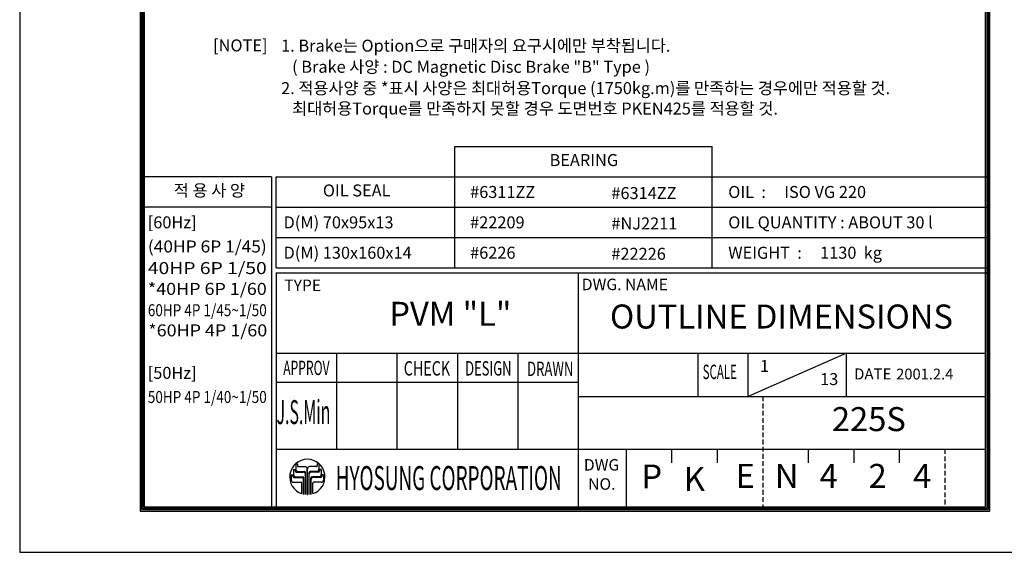
# Model space of a CAD drawing. Extents: x 4 to 3053, y -83 to 1197.
# Drawn here: x 4 to 209, y 0 to 111 of the extents above; entities that cross this region are included whole.
import ezdxf
from ezdxf.enums import TextEntityAlignment as Align

# ---------------------------------------------------------------- set-up
doc = ezdxf.new("R2010")
doc.units = 0
doc.header["$LTSCALE"] = 4
doc.header["$MEASUREMENT"] = 0
doc.linetypes.add('HIDDEN', pattern=[0.375, 0.25, -0.125])
doc.layers.get('0').update_dxf_attribs({"color": 9, "linetype": 'CONTINUOUS'})
doc.layers.add('D', color=7, linetype='CONTINUOUS')
doc.layers.add('DT', color=2, linetype='CONTINUOUS')
doc.styles.add('A25', font='romans.shx', dxfattribs={"height": 2.5, "bigfont": 'whgtxt.shx'})
doc.styles.add('A5', font='romans', dxfattribs={"height": 5, "bigfont": 'whgtxt'})
doc.styles.get("Standard").update_dxf_attribs({"font": 'romans', "height": 3, "bigfont": 'whgtxt'})

# ---------------------------------------------------------------- blocks, each defined once
blk = doc.blocks.new('1_sign_e')
at = {"layer": 'D', "lineweight": 30, "style": 'A5', "oblique": 15, "width": 0.457701}
blk.add_text('J.S.Min', height=5, dxfattribs=at).set_placement((0.08, -8.77), (11.31, -8.77), align=Align.FIT)

msp = doc.modelspace()

# ---------------------------------------------------------------- linework, layer by layer
at = {"color": 9}
for p, q in [((3.999989, 296.99999), (3.999989, -0.00001)), ((3.999989, -0.00001), (213.999989, -0.00001))]:
    msp.add_line(p, q, dxfattribs=at)
at = {"color": 2}
for p, q in [((29.099989, 287.39999), (29.099989, 8.59999)), ((29.399989, 287.09999), (29.399989, 8.89999)), ((29.699989, 286.79999), (29.699989, 9.19999)), ((29.999989, 286.49999), (29.999989, 9.49999)), ((205.499989, 9.49999), (205.499989, 286.49999)), ((205.799989, 9.19999), (205.799989, 286.79999)), ((206.099989, 8.89999), (206.099989, 287.09999)), ((206.399989, 8.59999), (206.399989, 287.39999)), ((29.099989, 8.59999), (206.399989, 8.59999)), ((29.399989, 8.89999), (206.099989, 8.89999)), ((29.699989, 9.19999), (205.799989, 9.19999)), ((29.999989, 9.49999), (205.499989, 9.49999))]:
    msp.add_line(p, q, dxfattribs=at)
for p, q in [((94.800322, 59.29999), (94.800322, 84.63331)), ((94.800322, 84.63331), (148.433269, 84.63331)), ((148.433269, 59.29999), (148.433269, 84.63331)), ((56.499989, 78.29998), (29.999989, 78.29998)), ((56.499989, 78.29998), (56.499989, 9.49999)), ((57.499989, 59.29999), (57.499989, 78.29998)), ((57.499989, 78.29998), (205.699989, 78.29998)), ((56.499989, 71.96665), (29.999989, 71.96665)), ((57.499989, 71.96665), (205.699989, 71.96665)), ((57.499989, 65.63332), (205.699989, 65.63332)), ((57.499989, 59.29999), (205.699989, 59.29999)), ((57.499989, 58.29999), (57.499989, 9.49999)), ((57.499989, 58.29999), (205.699989, 58.29999)), ((57.499989, 58.29999), (57.499989, 17.527555)), ((120.499989, 58.29999), (120.499989, 9.49999)), ((57.499989, 41.49999), (205.499989, 41.49999)), ((70.099989, 41.49999), (70.099989, 21.49999)), ((82.699989, 41.49999), (82.699989, 21.49999)), ((95.299989, 41.49999), (95.299989, 21.49999)), ((107.899989, 41.49999), (107.899989, 21.49999)), ((145.499989, 41.49999), (145.499989, 32.49999)), ((155.999989, 32.49999), (155.999989, 41.49999)), ((176.499989, 41.49999), (155.999989, 32.49999)), ((176.499989, 32.49999), (176.499989, 41.49999)), ((57.499989, 35.49999), (120.499989, 35.49999)), ((120.499989, 32.49999), (205.499989, 32.49999)), ((57.499989, 21.49999), (205.499989, 21.49999)), ((130.499989, 21.49999), (130.499989, 9.49999)), ((139.999989, 21.49999), (139.999989, 18.649487)), ((149.499989, 21.49999), (149.499989, 18.649487)), ((168.499989, 21.49999), (168.499989, 18.649487)), ((177.999989, 21.49999), (177.999989, 18.649487)), ((187.499989, 21.49999), (187.499989, 18.649487)), ((61.120497, 17.300659), (61.120497, 16.193707)), ((61.120497, 17.300659), (61.458221, 17.300659)), ((61.458221, 17.300659), (61.458221, 16.944183)), ((61.589544, 18.426373), (61.927268, 18.426373)), ((61.589544, 18.426373), (61.589544, 17.319421)), ((61.664596, 16.737802), (63.15617, 16.737802)), ((61.927268, 18.426373), (61.927268, 18.069897)), ((62.039834, 16.869136), (63.437598, 16.869136)), ((62.133644, 17.863516), (63.540786, 17.863516)), ((63.643974, 12.065573), (63.643974, 16.662755)), ((63.991077, 12.047376), (63.991077, 17.413231)), ((63.991077, 17.413231), (64.028591, 17.413231)), ((64.028591, 12.047376), (64.028591, 17.413231)), ((64.375693, 12.065573), (64.375693, 16.662755)), ((65.886023, 17.863516), (64.478881, 17.863516)), ((65.979832, 16.869136), (64.582069, 16.869136)), ((66.35507, 16.737802), (64.863497, 16.737802)), ((66.430123, 18.426373), (66.092399, 18.426373)), ((66.092399, 18.426373), (66.092399, 18.069897)), ((66.430123, 18.426373), (66.430123, 17.319421)), ((66.561447, 17.300659), (66.561447, 16.944183)), ((66.899171, 17.300659), (66.561447, 17.300659)), ((66.899171, 17.300659), (66.899171, 16.193707)), ((60.651449, 16.174945), (60.651449, 15.067994)), ((60.651449, 16.174945), (60.989173, 16.174945)), ((60.989173, 16.174945), (60.989173, 15.81847)), ((61.101739, 14.617708), (62.668353, 14.617708)), ((61.195549, 15.612088), (62.771553, 15.612088)), ((61.570787, 15.743422), (63.052982, 15.743422)), ((62.874742, 12.226899), (62.874742, 14.411327)), ((63.221831, 12.132748), (63.221831, 15.161803)), ((63.221831, 15.161803), (63.259357, 15.161803)), ((63.259357, 12.124721), (63.259357, 15.537041)), ((63.606448, 12.069519), (63.606448, 16.287517)), ((63.606448, 16.287517), (63.643974, 16.287517)), ((63.991076, 15.705903), (63.991076, 15.705903)), ((64.375693, 16.287517), (64.413219, 16.287517)), ((64.413219, 12.069519), (64.413219, 16.287517)), ((64.760309, 12.124721), (64.760309, 15.537041)), ((64.760309, 15.161803), (64.797836, 15.161803)), ((64.797836, 12.132748), (64.797836, 15.161803)), ((66.44888, 15.743422), (64.966685, 15.743422)), ((65.144926, 12.226899), (65.144926, 14.411327)), ((66.824118, 15.612088), (65.248114, 15.612088)), ((66.917927, 14.617708), (65.351314, 14.617708)), ((67.368218, 16.174945), (67.030494, 16.174945)), ((67.030494, 16.174945), (67.030494, 15.81847)), ((67.368218, 16.174945), (67.368218, 15.067994))]:
    msp.add_line(p, q)
at = {"color": 9, "linetype": 'HIDDEN'}
for p, q in [((158.999989, 32.49999), (158.999989, 9.49999)), ((196.999989, 21.49999), (196.999989, 9.49999))]:
    msp.add_line(p, q, dxfattribs=at)
for centre, radius, start, end in [((64.009833, 15.72466), 3.677332, 287.979309, 252.020702), ((61.664596, 16.944183), 0.206381, 180.000009, 269.999998), ((62.039834, 17.319421), 0.450285, 180.000009, 269.999998), ((62.133644, 18.069897), 0.206381, 180.000009, 269.999998), ((63.15617, 16.287517), 0.450285, 359.999995, 90.000002), ((63.437598, 16.662755), 0.206381, 0.000009, 89.999989), ((63.540786, 17.413231), 0.450285, 359.999995, 90.000002), ((64.478881, 17.413231), 0.450285, 89.999996, 180.000005), ((64.582069, 16.662755), 0.206381, 90.000009, 179.999991), ((64.863497, 16.287517), 0.450285, 89.999996, 180.000005), ((65.886023, 18.069897), 0.206381, 270.000004, 359.999991), ((65.979832, 17.319421), 0.450285, 270.000004, 359.999991), ((66.35507, 16.944183), 0.206381, 270.000004, 359.999991), ((61.101739, 15.067994), 0.450285, 180.000009, 269.999998), ((61.195549, 15.81847), 0.206381, 180.000009, 269.999998), ((61.570787, 16.193707), 0.450285, 180.000009, 269.999998), ((62.668353, 14.411327), 0.206381, 359.999995, 90.000002), ((62.771553, 15.161803), 0.450285, 359.999995, 90.000002), ((63.052982, 15.537041), 0.206381, 359.999995, 90.000002), ((64.966685, 15.537041), 0.206381, 89.999996, 180.000005), ((65.248114, 15.161803), 0.450285, 89.999996, 180.000005), ((65.351314, 14.411327), 0.206381, 89.999996, 180.000005), ((66.44888, 16.193707), 0.450285, 270.000004, 359.999991), ((66.824118, 15.81847), 0.206381, 270.000004, 359.999991), ((66.917927, 15.067994), 0.450285, 270.000004, 359.999991), ((64.009833, 15.72466), 3.677332, 257.626379, 258.22426), ((64.009833, 15.72466), 3.677332, 263.702331, 264.290212), ((64.009833, 15.72466), 3.677332, 269.707672, 269.999998), ((64.009833, 15.72466), 3.677332, 270.000004, 270.29233), ((64.009833, 15.72466), 3.677332, 275.70979, 276.297671), ((64.009833, 15.72466), 3.677332, 281.775742, 282.373623)]:
    msp.add_arc(centre, radius, start, end)

# ---------------------------------------------------------------- block references
at = {"layer": 'D'}
msp.add_blockref('1_sign_e', (57.499989, 35.49999), dxfattribs=at)

# ---------------------------------------------------------------- texts
at = {"style": 'A25'}
for s, p in [('BEARING', (121.690889, 81.466645)), ('적 용 사 양', (43.576963, 75.133315)), ('OIL SEAL', (74.303943, 75.133315)), ('1', (159.393925, 38.527763)), ('13', (172.875319, 35.793498))]:
    msp.add_text(s, height=2.5, dxfattribs=at).set_placement(p, align=Align.MIDDLE)
for s, p in [('#6311ZZ', (97.972635, 75.135489)), ('#6314ZZ', (127.436889, 74.908333)), ('OIL  :     ISO VG 220', (151.808883, 75.135489)), ('[60Hz]', (30.71147, 68.802159)), ('D(M) 70x95x13', (59.048582, 68.802159)), ('#22209', (97.972635, 68.802159)), ('#NJ2211', (127.436889, 68.575003)), ('OIL QUANTITY : ABOUT 30 l    ', (151.808883, 68.802159)), ('D(M) 130x160x14', (59.048582, 62.468829)), ('#6226', (97.972635, 62.468829)), ('WEIGHT  :     1130  kg', (151.808883, 62.468829)), ('#22226', (127.436889, 62.241673)), ('[50Hz]', (30.71147, 37.415171))]:
    msp.add_text(s, height=2.5, dxfattribs=at).set_placement(p, align=Align.MIDDLE_LEFT)
for s, height, style, width, p, p2 in [('(40HP 6P 1/45)', 2.5, 'A25', 0.810508, (30.731119, 62.523079), (55.540864, 62.523079)), ('40HP 6P 1/50', 2.5, 'A25', 0.905603, (30.731119, 58.015578), (55.540864, 58.015578)), ('*40HP 6P 1/60', 2.5, 'A25', 0.846732, (30.731119, 53.678869), (55.540864, 53.678869)), ('60HP 4P 1/45~1/50', 2.5, 'A25', 0.616346, (30.731119, 49.238905), (55.540864, 49.238905)), ('*60HP 4P 1/60', 2.5, 'A25', 0.846732, (30.833918, 45.026835), (55.643662, 45.026835)), ('50HP 4P 1/40~1/50', 2.5, 'A25', 0.616346, (30.731119, 31.136091), (55.540864, 31.136091)), ('HYOSUNG CORPORATION', 5, 'A5', 0.534349, (69.92298, 12.978973), (117.068169, 12.978973))]:
    msp.add_text(s, height=height, dxfattribs=dict(style=style, width=width)).set_placement(p, p2, align=Align.FIT)
for s, height, p in [('TYPE', 2.4, (59.18221, 55.671613)), ('DWG. NAME', 2.4, (121.262161, 55.859928)), ('DATE', 2.304, (178.061108, 37.186255)), ('DWG', 2.4, (121.702723, 18.236499))]:
    msp.add_text(s, height=height).set_placement(p, align=Align.MIDDLE_LEFT)
for s, width, p, p2 in [('APPROV', 0.563582, (58.978664, 36.95283), (68.640075, 36.95283)), ('CHECK', 0.669603, (84.118053, 36.860097), (93.779464, 36.860097)), ('DESIGN', 0.632055, (96.934212, 36.860097), (106.595623, 36.860097)), ('DRAWN', 0.663038, (109.848957, 36.761551), (119.510369, 36.761551)), ('SCALE', 0.53563, (146.490185, 36.128047), (153.606409, 36.128047))]:
    msp.add_text(s, height=3, dxfattribs=dict(width=width)).set_placement(p, p2, align=Align.FIT)
msp.add_text('2001.2.4', height=2.25, dxfattribs=at).set_placement((186.844624, 36.043017))
msp.add_text('NO.', height=2.4).set_placement((122.585418, 13.040473))
at = {"layer": 'D', "style": 'A25'}
for s, p in [('[NOTE]', (44.34386, 104.451106)), ('1. Brake는 Option으로 구매자의 요구시에만 부착됩니다.', (58.537028, 104.399833)), ('   ( Brake 사양 : DC Magnetic Disc Brake "B" Type )', (58.537028, 99.992545)), ('2. 적용사양 중 *표시 사양은 최대허용Torque (1750kg.m)를 만족하는 경우에만 적용할 것.', (58.537028, 95.541036)), ('   최대허용Torque를 만족하지 못할 경우 도면번호 PKEN425를 적용할 것.', (58.537028, 91.285635))]:
    msp.add_text(s, height=2.5, dxfattribs=at).set_placement(p)
at = {"layer": 'DT', "style": 'A5'}
for s, p in [('PVM "L"', (93.838258, 49.083501)), ('OUTLINE DIMENSIONS', (162.916982, 48.521121)), ('225S', (181.153514, 27.126781)), ('2', (182.984765, 15.284177)), ('P', (135.857132, 15.157386)), ('E', (155.348851, 15.284177)), ('N', (164.00282, 15.284177)), ('4', (172.785559, 15.284177)), ('4', (192.282582, 15.284177))]:
    msp.add_text(s, height=5, dxfattribs=at).set_placement(p, align=Align.MIDDLE)
msp.add_text('K', height=5, dxfattribs=at).set_placement((144.75226, 15.284177), align=Align.MIDDLE_CENTER)

doc.saveas('drawing.dxf')
